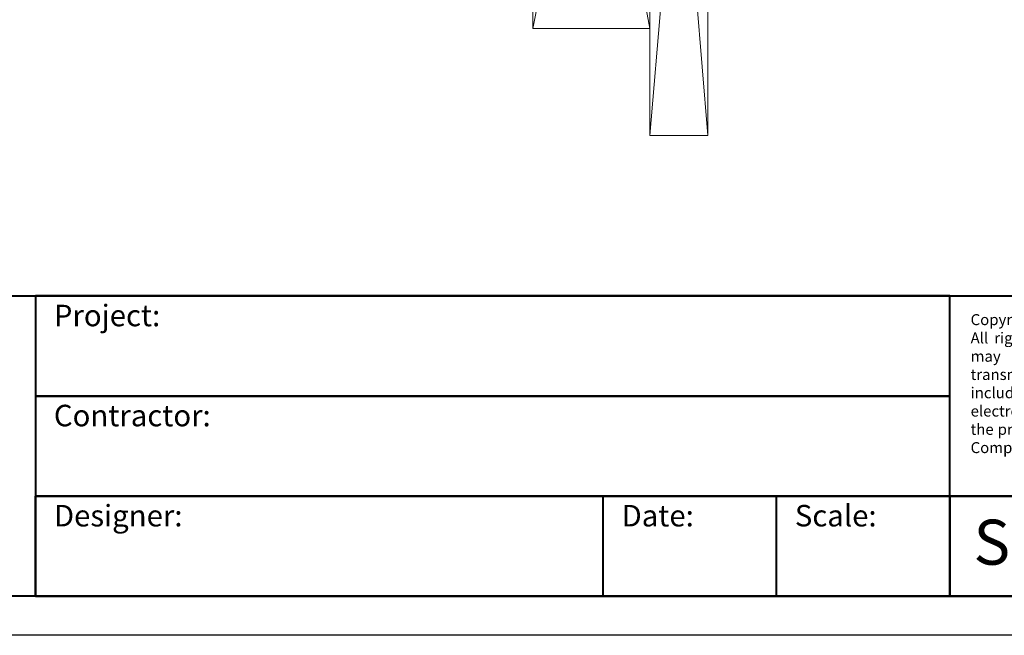
# Model space of a CAD drawing. Units: inches. Extents: x 982 to 1252, y 844 to 1107.
# Drawn here: x 1169 to 1182, y 1021 to 1029 of the extents above; entities that cross this region are included whole.
import ezdxf
from ezdxf import colors
from ezdxf.entities.mleader import LeaderData, LeaderLine
from ezdxf.math import Vec2, Vec3

# ---------------------------------------------------------------- set-up
doc = ezdxf.new("R2010")
doc.units = ezdxf.units.IN
doc.header["$LTSCALE"] = 48
doc.header["$MEASUREMENT"] = 0
doc.layers.get('Defpoints').update_dxf_attribs({"color": 2, "lineweight": 30})
for name, color, linetype, lineweight in [('DimLeaders', 5, 'Continuous', 13), ('TitleBlock', 7, 'Continuous', 13), ('Wood', 40, 'Continuous', 13)]:
    doc.layers.add(name, color=color, linetype=linetype, lineweight=lineweight)
doc.styles.add('Handy', font='arial.ttf', dxfattribs={"width": 0.8})

# ---------------------------------------------------------------- blocks, each defined once
blk = doc.blocks.new('ML200 Title Block')
at = {"layer": 'TitleBlock', "lineweight": 40}
for points in [[(0, 22.402), (30.259, 22.402), (30.259, 0), (0, 0)], [(30.259, 0), (0, 0), (0, 3.851), (30.259, 3.851)], [(7.485, 2.568), (19.204, 2.568), (19.204, 3.851), (7.485, 3.851)], [(7.485, 1.284), (19.204, 1.284), (19.204, 2.568), (7.485, 2.568)], [(7.485, 0), (30.259, 0), (30.259, 1.284), (7.485, 1.284)], [(19.204, 0), (7.485, 0), (7.485, 1.284), (19.204, 1.284)], [(19.204, 0), (14.761, 0), (14.761, 1.284), (19.204, 1.284)], [(19.204, 0), (16.983, 0), (16.983, 1.284), (19.204, 1.284)], [(28.067, 0), (19.204, 0), (19.204, 1.284), (28.067, 1.284)]]:
    blk.add_lwpolyline(points, close=True, dxfattribs=at)
at = {"layer": 'TitleBlock', "attachment_point": 1}
for s, insert, char_height, width in [('{\\fArial|b0|i0|c0|p34;Project:}', (7.719, 3.739), 0.27587, 14.10991), ('\\pxa1.5375,sa0.77083;{\\fVerdana|b0|i0|c0|p34;Copyright © 2007-2019 by N.B. Handy\\P\\pqj;All rights reserved. No part of this document may be reproduced, distributed, or transmitted in any form or by any means, including photocopying, recording, or other electronic or mechanical methods, without the prior written permission of the N.B. Handy Company. }', (19.469, 3.618), 0.140625, 4.16854), ('{\\fArial|b0|i0|c0|p34;Contractor:}', (7.719, 2.456), 0.27587, 14.10991), ('{\\fArial|b0|i0|c0|p34;Designer:}', (7.719, 1.172), 0.27587, 14.10991), ('{\\fArial|b0|i0|c0|p34;Date:}', (14.995, 1.172), 0.27587, 14.10991), ('{\\fArial Narrow|b0|i0|c0|p34;Scale:}', (17.216, 1.172), 0.27587, 14.10991), ('{\\fArial|b1|i0|c0|p34;SENTRIGARD ML 200}', (19.506, 0.983), 0.5777, 14.125)]:
    blk.add_mtext(s, dxfattribs=dict(at, insert=insert, char_height=char_height, width=width))

msp = doc.modelspace()

# ---------------------------------------------------------------- linework, layer by layer
at = {"layer": 'Defpoints', "color": 2}
msp.add_lwpolyline([(1161.33398, 1044.87498), (1192.59295, 1044.87498), (1192.59295, 1021.47283), (1161.33398, 1021.47283)], close=True, dxfattribs=at)
at = {"layer": 'Wood', "lineweight": 13}
for p, q in [((1175.69334, 1029.25537), (1177.19536, 1036.93245)), ((1175.69334, 1029.25537), (1175.69334, 1036.92204)), ((1175.69334, 1036.92204), (1177.19332, 1029.25537)), ((1177.19332, 1027.88128), (1177.19332, 1036.92204)), ((1177.19332, 1027.88128), (1177.79999, 1035.15184)), ((1177.32926, 1035.14004), (1177.93505, 1027.88077)), ((1177.93505, 1027.88077), (1177.93505, 1035.14577)), ((1175.69334, 1029.25537), (1177.19332, 1029.25537)), ((1177.19332, 1027.88128), (1177.93505, 1027.88077))]:
    msp.add_line(p, q, dxfattribs=at)

# ---------------------------------------------------------------- block references
at = {"layer": 'TitleBlock'}
msp.add_blockref('ML200 Title Block', (1161.83398, 1021.97283), dxfattribs=at)

# ---------------------------------------------------------------- leaders
at = {"layer": 'DimLeaders'}
ml = msp.add_multileader_mtext('Standard', dxfattribs=at)
ml.set_content('FASCIA BOARD, BY OTHERS', color=256, style='Handy')
ml.set_leader_properties()
ml.build(insert=Vec2(0, 0))
ml.multileader.update_dxf_attribs({"text_top_attachment_type": 10, "dogleg_length": 0.375, "arrow_head_size": 0.375})
ctx = ml.context
ctx.base_point, ctx.char_height, ctx.arrow_head_size, ctx.landing_gap_size, ctx.plane_origin = Vec3(1184.90297, 1029.41953), 0.3125, 0.375, 0.125, Vec3(1177.56414, 1032.32536)
notes = []
notes.append((ctx, [(0, (1, 1, 0), (1184.52797, 1029.41953), (1, 0), 0.375, [(0, [(1177.56414, 1032.32536)], 0, [])])]))
ctx.mtext.insert, ctx.mtext.flow_direction = Vec3(1185.02797, 1029.60669), 5
for ctx, leaders in notes:
    for number, flags, end, landing, length, lines in leaders:
        leader = LeaderData()
        leader.index, (leader.has_last_leader_line, leader.has_dogleg_vector, leader.attachment_direction) = number, flags
        leader.last_leader_point, leader.dogleg_vector, leader.dogleg_length = Vec3(end), Vec3(landing), length
        for number, points, colour, breaks in lines:
            line = LeaderLine()
            line.index, line.vertices, line.color, line.breaks = number, Vec3.list(points), colors.encode_raw_color(colour), breaks
            leader.lines.append(line)
        ctx.leaders.append(leader)

doc.saveas('drawing.dxf')
